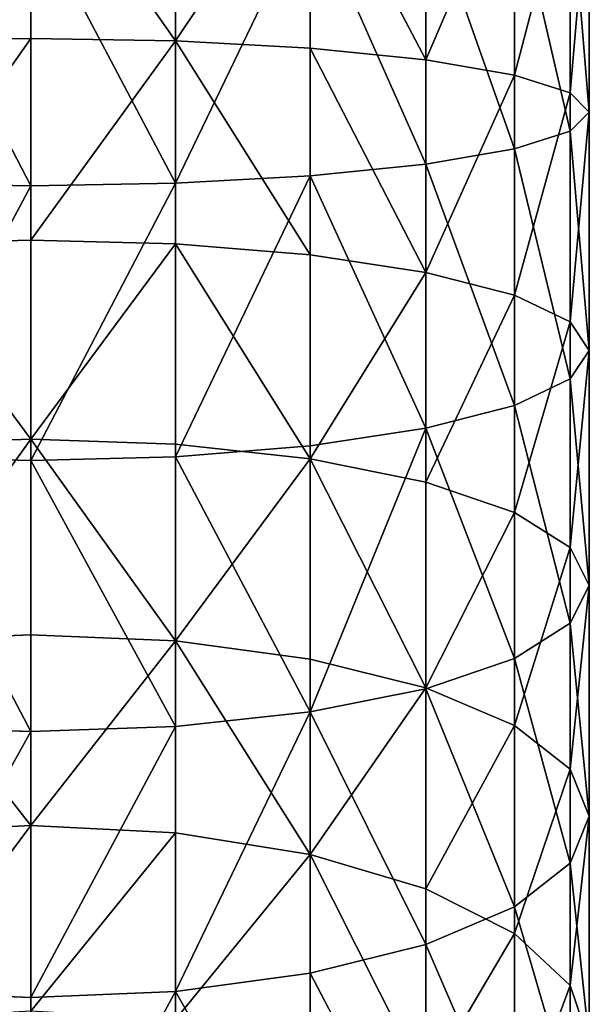
# Model space of a CAD drawing. Units: inches. Extents: x 0 to 300, y -50 to 223.
# Drawn here: x 81 to 82, y 44 to 46 of the extents above; entities that cross this region are included whole.
import ezdxf

# ---------------------------------------------------------------- set-up
doc = ezdxf.new("R2010")
doc.units = ezdxf.units.IN
doc.header["$MEASUREMENT"] = 0
doc.layers.get('0').update_dxf_attribs({"true_color": 0x7d7e84})

msp = doc.modelspace()

# ---------------------------------------------------------------- linework, layer by layer
at = {"color": 253, "true_color": 0xa1a5a8}
for p, q in [((80.7633, 46.6682, 194.7818), (80.7633, 46.2722, 194.7416)), ((81.0441, 46.2673, 194.7776), (81.0441, 46.6658, 194.818)), ((81.3058, 46.253, 194.8831), (81.3058, 46.6586, 194.9242)), ((81.5306, 46.2302, 195.0509), (81.5306, 46.6472, 195.0932)), ((81.703, 46.2006, 195.2696), (81.703, 46.6324, 195.3134)), ((81.8114, 46.166, 195.5243), (81.8114, 46.6151, 195.5698)), ((81.8484, 46.129, 195.7976), (81.8484, 46.5965, 195.845)), ((81.8114, 46.0919, 196.0709), (81.8114, 46.578, 196.1202)), ((81.5306, 46.0277, 196.5442), (81.5306, 46.5458, 196.5968)), ((81.703, 46.0574, 196.3256), (81.703, 46.5607, 196.3766)), ((81.0441, 45.9906, 196.8175), (81.0441, 46.5273, 196.872)), ((81.3058, 46.0049, 196.7121), (81.3058, 46.5344, 196.7657)), ((80.7633, 45.9858, 196.8535), (80.7633, 46.5248, 196.9082)), ((80.7633, 46.2722, 194.7416), (80.4824, 46.2673, 194.7776)), ((80.7633, 46.2722, 194.7416), (80.7633, 45.8798, 194.6749)), ((81.0441, 46.2673, 194.7776), (80.7633, 46.2722, 194.7416)), ((81.3058, 46.253, 194.8831), (81.0441, 46.2673, 194.7776)), ((81.0441, 45.8725, 194.7104), (81.0441, 46.2673, 194.7776)), ((81.5306, 46.2302, 195.0509), (81.3058, 46.253, 194.8831)), ((81.3058, 45.8511, 194.8147), (81.3058, 46.253, 194.8831)), ((81.703, 46.2006, 195.2696), (81.5306, 46.2302, 195.0509)), ((81.5306, 45.8171, 194.9806), (81.5306, 46.2302, 195.0509)), ((81.8114, 46.166, 195.5243), (81.703, 46.2006, 195.2696)), ((81.703, 45.7727, 195.1968), (81.703, 46.2006, 195.2696)), ((81.8484, 46.129, 195.7976), (81.8114, 46.166, 195.5243)), ((81.8114, 45.7211, 195.4486), (81.8114, 46.166, 195.5243)), ((81.8114, 46.0919, 196.0709), (81.8484, 46.129, 195.7976)), ((81.8484, 45.6657, 195.7187), (81.8484, 46.129, 195.7976)), ((81.703, 46.0574, 196.3256), (81.8114, 46.0919, 196.0709)), ((81.8114, 45.6103, 195.9889), (81.8114, 46.0919, 196.0709)), ((81.5306, 46.0277, 196.5442), (81.703, 46.0574, 196.3256)), ((81.703, 45.5586, 196.2407), (81.703, 46.0574, 196.3256)), ((81.3058, 46.0049, 196.7121), (81.5306, 46.0277, 196.5442)), ((81.5306, 45.5143, 196.4569), (81.5306, 46.0277, 196.5442)), ((80.4824, 45.9906, 196.8175), (80.7633, 45.9858, 196.8535)), ((80.7633, 45.9858, 196.8535), (81.0441, 45.9906, 196.8175)), ((81.0441, 45.9906, 196.8175), (81.3058, 46.0049, 196.7121)), ((81.0441, 45.4589, 196.7271), (81.0441, 45.9906, 196.8175)), ((81.3058, 45.4803, 196.6228), (81.3058, 46.0049, 196.7121)), ((80.7633, 45.4516, 196.7626), (80.7633, 45.9858, 196.8535)), ((80.7633, 45.8798, 194.6749), (80.4824, 45.8725, 194.7104)), ((81.0441, 45.8725, 194.7104), (80.7633, 45.8798, 194.6749)), ((80.7633, 45.8798, 194.6749), (80.7633, 45.4928, 194.5818)), ((81.3058, 45.8511, 194.8147), (81.0441, 45.8725, 194.7104)), ((81.0441, 45.4831, 194.6168), (81.0441, 45.8725, 194.7104)), ((81.5306, 45.8171, 194.9806), (81.3058, 45.8511, 194.8147)), ((81.3058, 45.4547, 194.7194), (81.3058, 45.8511, 194.8147)), ((81.5306, 45.4096, 194.8826), (81.5306, 45.8171, 194.9806)), ((81.703, 45.7727, 195.1968), (81.5306, 45.8171, 194.9806)), ((81.8114, 45.7211, 195.4486), (81.703, 45.7727, 195.1968)), ((81.703, 45.3508, 195.0953), (81.703, 45.7727, 195.1968)), ((81.8484, 45.6657, 195.7187), (81.8114, 45.7211, 195.4486)), ((81.8114, 45.2823, 195.343), (81.8114, 45.7211, 195.4486)), ((81.8114, 45.6103, 195.9889), (81.8484, 45.6657, 195.7187)), ((81.8484, 45.2088, 195.6089), (81.8484, 45.6657, 195.7187)), ((81.703, 45.5586, 196.2407), (81.8114, 45.6103, 195.9889)), ((81.8114, 45.1353, 195.8747), (81.8114, 45.6103, 195.9889)), ((81.5306, 45.5143, 196.4569), (81.703, 45.5586, 196.2407)), ((81.703, 45.0668, 196.1224), (81.703, 45.5586, 196.2407)), ((81.3058, 45.4803, 196.6228), (81.5306, 45.5143, 196.4569)), ((81.5306, 45.008, 196.3351), (81.5306, 45.5143, 196.4569)), ((80.7633, 45.4928, 194.5818), (80.4824, 45.4831, 194.6168)), ((80.7633, 45.4928, 194.5818), (80.7633, 45.1129, 194.4628)), ((81.0441, 45.4831, 194.6168), (80.7633, 45.4928, 194.5818)), ((81.0441, 45.1009, 194.4971), (81.0441, 45.4831, 194.6168)), ((81.3058, 45.4547, 194.7194), (81.0441, 45.4831, 194.6168)), ((81.0441, 45.4589, 196.7271), (81.3058, 45.4803, 196.6228)), ((81.3058, 44.9628, 196.4983), (81.3058, 45.4803, 196.6228)), ((80.4824, 45.4589, 196.7271), (80.7633, 45.4516, 196.7626)), ((80.7633, 45.4516, 196.7626), (81.0441, 45.4589, 196.7271)), ((81.0441, 44.9345, 196.6009), (81.0441, 45.4589, 196.7271)), ((81.5306, 45.4096, 194.8826), (81.3058, 45.4547, 194.7194)), ((81.3058, 45.0657, 194.5975), (81.3058, 45.4547, 194.7194)), ((80.7633, 44.9248, 196.6359), (80.7633, 45.4516, 196.7626)), ((81.5306, 45.0096, 194.7573), (81.5306, 45.4096, 194.8826)), ((81.703, 45.3508, 195.0953), (81.5306, 45.4096, 194.8826)), ((81.8114, 45.2823, 195.343), (81.703, 45.3508, 195.0953)), ((81.703, 44.9366, 194.9656), (81.703, 45.3508, 195.0953)), ((81.8484, 45.2088, 195.6089), (81.8114, 45.2823, 195.343)), ((81.8114, 44.8516, 195.2081), (81.8114, 45.2823, 195.343)), ((81.8114, 45.1353, 195.8747), (81.8484, 45.2088, 195.6089)), ((81.8484, 44.7603, 195.4684), (81.8484, 45.2088, 195.6089)), ((81.703, 45.0668, 196.1224), (81.8114, 45.1353, 195.8747)), ((81.8114, 44.669, 195.7287), (81.8114, 45.1353, 195.8747)), ((80.7633, 45.1129, 194.4628), (80.4824, 45.1009, 194.4971)), ((80.7633, 45.1129, 194.4628), (80.7633, 44.7419, 194.3185)), ((81.0441, 45.1009, 194.4971), (80.7633, 45.1129, 194.4628)), ((81.0441, 44.7276, 194.3519), (81.0441, 45.1009, 194.4971)), ((81.3058, 45.0657, 194.5975), (81.0441, 45.1009, 194.4971)), ((81.5306, 45.0096, 194.7573), (81.3058, 45.0657, 194.5975)), ((81.3058, 44.6857, 194.4497), (81.3058, 45.0657, 194.5975)), ((81.5306, 45.008, 196.3351), (81.703, 45.0668, 196.1224)), ((81.703, 44.584, 195.9712), (81.703, 45.0668, 196.1224)), ((81.3058, 44.9628, 196.4983), (81.5306, 45.008, 196.3351)), ((81.703, 44.9366, 194.9656), (81.5306, 45.0096, 194.7573)), ((81.5306, 44.619, 194.6054), (81.5306, 45.0096, 194.7573)), ((81.5306, 44.511, 196.1794), (81.5306, 45.008, 196.3351)), ((81.0441, 44.9345, 196.6009), (81.3058, 44.9628, 196.4983)), ((81.3058, 44.4549, 196.3393), (81.3058, 44.9628, 196.4983)), ((81.703, 44.5321, 194.8083), (81.703, 44.9366, 194.9656)), ((81.8114, 44.8516, 195.2081), (81.703, 44.9366, 194.9656)), ((80.4824, 44.9345, 196.6009), (80.7633, 44.9248, 196.6359)), ((80.7633, 44.9248, 196.6359), (81.0441, 44.9345, 196.6009)), ((80.7633, 44.4077, 196.474), (80.7633, 44.9248, 196.6359)), ((81.0441, 44.4197, 196.4397), (81.0441, 44.9345, 196.6009)), ((81.8484, 44.7603, 195.4684), (81.8114, 44.8516, 195.2081)), ((81.8114, 44.4309, 195.0445), (81.8114, 44.8516, 195.2081)), ((81.8114, 44.669, 195.7287), (81.8484, 44.7603, 195.4684)), ((81.8484, 44.3223, 195.298), (81.8484, 44.7603, 195.4684)), ((80.7633, 44.7419, 194.3185), (80.4824, 44.7276, 194.3519)), ((81.0441, 44.7276, 194.3519), (80.7633, 44.7419, 194.3185)), ((80.7633, 44.7419, 194.3185), (80.7633, 44.3815, 194.1495)), ((81.0441, 44.365, 194.1818), (81.0441, 44.7276, 194.3519)), ((81.3058, 44.6857, 194.4497), (81.0441, 44.7276, 194.3519)), ((81.5306, 44.619, 194.6054), (81.3058, 44.6857, 194.4497)), ((81.3058, 44.3166, 194.2767), (81.3058, 44.6857, 194.4497)), ((81.703, 44.584, 195.9712), (81.8114, 44.669, 195.7287)), ((81.8114, 44.2137, 195.5515), (81.8114, 44.669, 195.7287)), ((81.5306, 44.2396, 194.4275), (81.5306, 44.619, 194.6054)), ((81.703, 44.5321, 194.8083), (81.5306, 44.619, 194.6054)), ((81.5306, 44.511, 196.1794), (81.703, 44.584, 195.9712)), ((81.703, 44.1125, 195.7878), (81.703, 44.584, 195.9712)), ((81.8114, 44.4309, 195.0445), (81.703, 44.5321, 194.8083)), ((81.703, 44.1392, 194.624), (81.703, 44.5321, 194.8083)), ((81.3058, 44.4549, 196.3393), (81.5306, 44.511, 196.1794)), ((81.5306, 44.0256, 195.9906), (81.5306, 44.511, 196.1794)), ((81.0441, 44.4197, 196.4397), (81.3058, 44.4549, 196.3393)), ((81.3058, 43.9589, 196.1463), (81.3058, 44.4549, 196.3393)), ((81.8114, 44.0223, 194.8529), (81.8114, 44.4309, 195.0445)), ((81.8484, 44.3223, 195.298), (81.8114, 44.4309, 195.0445)), ((80.4824, 44.4197, 196.4397), (80.7633, 44.4077, 196.474)), ((80.7633, 44.4077, 196.474), (81.0441, 44.4197, 196.4397)), ((80.7633, 43.9027, 196.2775), (80.7633, 44.4077, 196.474)), ((81.0441, 43.917, 196.2442), (81.0441, 44.4197, 196.4397))]:
    msp.add_line(p, q, dxfattribs=at)

# ---------------------------------------------------------------- meshes
mesh = msp.add_polyface(dxfattribs=at)
corners = [(80.7633, 46.6682, 194.7818), (80.4824, 46.2673, 194.7776), (80.4824, 46.6658, 194.818), (80.7633, 46.2722, 194.7416)]
mesh.append_faces([[corners[k] for k in face] for face in [(0, 1, 2), (1, 0, 3)]], dxfattribs={"vtx0": -1, "color": 253})
mesh = msp.add_polyface(dxfattribs=at)
corners = [(80.7633, 46.6682, 194.7818), (81.0441, 46.2673, 194.7776), (80.7633, 46.2722, 194.7416), (81.0441, 46.6658, 194.818)]
mesh.append_faces([[corners[k] for k in face] for face in [(0, 1, 2), (1, 0, 3)]], dxfattribs={"vtx0": -1, "color": 253})
mesh = msp.add_polyface(dxfattribs=at)
corners = [(81.3058, 46.6586, 194.9242), (81.0441, 46.2673, 194.7776), (81.0441, 46.6658, 194.818), (81.3058, 46.253, 194.8831)]
mesh.append_faces([[corners[k] for k in face] for face in [(0, 1, 2), (1, 0, 3)]], dxfattribs={"vtx0": -1, "color": 253})
mesh = msp.add_polyface(dxfattribs=at)
corners = [(81.3058, 46.6586, 194.9242), (81.5306, 46.2302, 195.0509), (81.3058, 46.253, 194.8831), (81.5306, 46.6472, 195.0932)]
mesh.append_faces([[corners[k] for k in face] for face in [(0, 1, 2), (1, 0, 3)]], dxfattribs={"vtx0": -1, "color": 253})
mesh = msp.add_polyface(dxfattribs=at)
corners = [(81.5306, 46.2302, 195.0509), (81.703, 46.6324, 195.3134), (81.703, 46.2006, 195.2696), (81.5306, 46.6472, 195.0932)]
mesh.append_faces([[corners[k] for k in face] for face in [(0, 1, 2), (1, 0, 3)]], dxfattribs={"vtx0": -1, "color": 253})
mesh = msp.add_polyface(dxfattribs=at)
corners = [(81.703, 46.2006, 195.2696), (81.8114, 46.6151, 195.5698), (81.8114, 46.166, 195.5243), (81.703, 46.6324, 195.3134)]
mesh.append_faces([[corners[k] for k in face] for face in [(0, 1, 2), (1, 0, 3)]], dxfattribs={"vtx0": -1, "color": 253})
mesh = msp.add_polyface(dxfattribs=at)
corners = [(81.8114, 46.166, 195.5243), (81.8484, 46.5965, 195.845), (81.8484, 46.129, 195.7976), (81.8114, 46.6151, 195.5698)]
mesh.append_faces([[corners[k] for k in face] for face in [(0, 1, 2), (1, 0, 3)]], dxfattribs={"vtx0": -1, "color": 253})
mesh = msp.add_polyface(dxfattribs=at)
corners = [(81.8484, 46.129, 195.7976), (81.8114, 46.578, 196.1202), (81.8114, 46.0919, 196.0709), (81.8484, 46.5965, 195.845)]
mesh.append_faces([[corners[k] for k in face] for face in [(0, 1, 2), (1, 0, 3)]], dxfattribs={"vtx0": -1, "color": 253})
mesh = msp.add_polyface(dxfattribs=at)
corners = [(81.8114, 46.0919, 196.0709), (81.703, 46.5607, 196.3766), (81.703, 46.0574, 196.3256), (81.8114, 46.578, 196.1202)]
mesh.append_faces([[corners[k] for k in face] for face in [(0, 1, 2), (1, 0, 3)]], dxfattribs={"vtx0": -1, "color": 253})
mesh = msp.add_polyface(dxfattribs=at)
corners = [(81.5306, 46.0277, 196.5442), (81.3058, 46.5344, 196.7657), (81.3058, 46.0049, 196.7121), (81.5306, 46.5458, 196.5968)]
mesh.append_faces([[corners[k] for k in face] for face in [(0, 1, 2), (1, 0, 3)]], dxfattribs={"vtx0": -1, "color": 253})
mesh = msp.add_polyface(dxfattribs=at)
corners = [(81.703, 46.0574, 196.3256), (81.5306, 46.5458, 196.5968), (81.5306, 46.0277, 196.5442), (81.703, 46.5607, 196.3766)]
mesh.append_faces([[corners[k] for k in face] for face in [(0, 1, 2), (1, 0, 3)]], dxfattribs={"vtx0": -1, "color": 253})
mesh = msp.add_polyface(dxfattribs=at)
corners = [(80.7633, 45.9858, 196.8535), (80.4824, 46.5273, 196.872), (80.4824, 45.9906, 196.8175), (80.7633, 46.5248, 196.9082)]
mesh.append_faces([[corners[k] for k in face] for face in [(0, 1, 2), (1, 0, 3)]], dxfattribs={"vtx0": -1, "color": 253})
mesh = msp.add_polyface(dxfattribs=at)
corners = [(81.0441, 45.9906, 196.8175), (80.7633, 46.5248, 196.9082), (80.7633, 45.9858, 196.8535), (81.0441, 46.5273, 196.872)]
mesh.append_faces([[corners[k] for k in face] for face in [(0, 1, 2), (1, 0, 3)]], dxfattribs={"vtx0": -1, "color": 253})
mesh = msp.add_polyface(dxfattribs=at)
corners = [(81.0441, 45.9906, 196.8175), (81.3058, 46.5344, 196.7657), (81.0441, 46.5273, 196.872), (81.3058, 46.0049, 196.7121)]
mesh.append_faces([[corners[k] for k in face] for face in [(0, 1, 2), (1, 0, 3)]], dxfattribs={"vtx0": -1, "color": 253})
mesh = msp.add_polyface(dxfattribs=at)
corners = [(80.7633, 46.2722, 194.7416), (80.4824, 45.8725, 194.7104), (80.4824, 46.2673, 194.7776), (80.7633, 45.8798, 194.6749)]
mesh.append_faces([[corners[k] for k in face] for face in [(0, 1, 2), (1, 0, 3)]], dxfattribs={"vtx0": -1, "color": 253})
mesh = msp.add_polyface(dxfattribs=at)
corners = [(81.0441, 46.2673, 194.7776), (80.7633, 45.8798, 194.6749), (80.7633, 46.2722, 194.7416), (81.0441, 45.8725, 194.7104)]
mesh.append_faces([[corners[k] for k in face] for face in [(0, 1, 2), (1, 0, 3)]], dxfattribs={"vtx0": -1, "color": 253})
mesh = msp.add_polyface(dxfattribs=at)
corners = [(81.0441, 46.2673, 194.7776), (81.3058, 45.8511, 194.8147), (81.0441, 45.8725, 194.7104), (81.3058, 46.253, 194.8831)]
mesh.append_faces([[corners[k] for k in face] for face in [(0, 1, 2), (1, 0, 3)]], dxfattribs={"vtx0": -1, "color": 253})
mesh = msp.add_polyface(dxfattribs=at)
corners = [(81.3058, 46.253, 194.8831), (81.5306, 45.8171, 194.9806), (81.3058, 45.8511, 194.8147), (81.5306, 46.2302, 195.0509)]
mesh.append_faces([[corners[k] for k in face] for face in [(0, 1, 2), (1, 0, 3)]], dxfattribs={"vtx0": -1, "color": 253})
mesh = msp.add_polyface(dxfattribs=at)
corners = [(81.5306, 45.8171, 194.9806), (81.703, 46.2006, 195.2696), (81.703, 45.7727, 195.1968), (81.5306, 46.2302, 195.0509)]
mesh.append_faces([[corners[k] for k in face] for face in [(0, 1, 2), (1, 0, 3)]], dxfattribs={"vtx0": -1, "color": 253})
mesh = msp.add_polyface(dxfattribs=at)
corners = [(81.703, 45.7727, 195.1968), (81.8114, 46.166, 195.5243), (81.8114, 45.7211, 195.4486), (81.703, 46.2006, 195.2696)]
mesh.append_faces([[corners[k] for k in face] for face in [(0, 1, 2), (1, 0, 3)]], dxfattribs={"vtx0": -1, "color": 253})
mesh = msp.add_polyface(dxfattribs=at)
corners = [(81.8114, 45.7211, 195.4486), (81.8484, 46.129, 195.7976), (81.8484, 45.6657, 195.7187), (81.8114, 46.166, 195.5243)]
mesh.append_faces([[corners[k] for k in face] for face in [(0, 1, 2), (1, 0, 3)]], dxfattribs={"vtx0": -1, "color": 253})
mesh = msp.add_polyface(dxfattribs=at)
corners = [(81.8484, 45.6657, 195.7187), (81.8114, 46.0919, 196.0709), (81.8114, 45.6103, 195.9889), (81.8484, 46.129, 195.7976)]
mesh.append_faces([[corners[k] for k in face] for face in [(0, 1, 2), (1, 0, 3)]], dxfattribs={"vtx0": -1, "color": 253})
mesh = msp.add_polyface(dxfattribs=at)
corners = [(81.8114, 45.6103, 195.9889), (81.703, 46.0574, 196.3256), (81.703, 45.5586, 196.2407), (81.8114, 46.0919, 196.0709)]
mesh.append_faces([[corners[k] for k in face] for face in [(0, 1, 2), (1, 0, 3)]], dxfattribs={"vtx0": -1, "color": 253})
mesh = msp.add_polyface(dxfattribs=at)
corners = [(81.703, 45.5586, 196.2407), (81.5306, 46.0277, 196.5442), (81.5306, 45.5143, 196.4569), (81.703, 46.0574, 196.3256)]
mesh.append_faces([[corners[k] for k in face] for face in [(0, 1, 2), (1, 0, 3)]], dxfattribs={"vtx0": -1, "color": 253})
mesh = msp.add_polyface(dxfattribs=at)
corners = [(81.5306, 45.5143, 196.4569), (81.3058, 46.0049, 196.7121), (81.3058, 45.4803, 196.6228), (81.5306, 46.0277, 196.5442)]
mesh.append_faces([[corners[k] for k in face] for face in [(0, 1, 2), (1, 0, 3)]], dxfattribs={"vtx0": -1, "color": 253})
mesh = msp.add_polyface(dxfattribs=at)
corners = [(80.4824, 45.4589, 196.7271), (80.7633, 45.9858, 196.8535), (80.4824, 45.9906, 196.8175), (80.7633, 45.4516, 196.7626)]
mesh.append_faces([[corners[k] for k in face] for face in [(0, 1, 2), (1, 0, 3)]], dxfattribs={"vtx0": -1, "color": 253})
mesh = msp.add_polyface(dxfattribs=at)
corners = [(80.7633, 45.4516, 196.7626), (81.0441, 45.9906, 196.8175), (80.7633, 45.9858, 196.8535), (81.0441, 45.4589, 196.7271)]
mesh.append_faces([[corners[k] for k in face] for face in [(0, 1, 2), (1, 0, 3)]], dxfattribs={"vtx0": -1, "color": 253})
mesh = msp.add_polyface(dxfattribs=at)
corners = [(81.0441, 45.4589, 196.7271), (81.3058, 46.0049, 196.7121), (81.0441, 45.9906, 196.8175), (81.3058, 45.4803, 196.6228)]
mesh.append_faces([[corners[k] for k in face] for face in [(0, 1, 2), (1, 0, 3)]], dxfattribs={"vtx0": -1, "color": 253})
mesh = msp.add_polyface(dxfattribs=at)
corners = [(80.4824, 45.8725, 194.7104), (80.7633, 45.4928, 194.5818), (80.4824, 45.4831, 194.6168), (80.7633, 45.8798, 194.6749)]
mesh.append_faces([[corners[k] for k in face] for face in [(0, 1, 2), (1, 0, 3)]], dxfattribs={"vtx0": -1, "color": 253})
mesh = msp.add_polyface(dxfattribs=at)
corners = [(81.0441, 45.8725, 194.7104), (80.7633, 45.4928, 194.5818), (80.7633, 45.8798, 194.6749), (81.0441, 45.4831, 194.6168)]
mesh.append_faces([[corners[k] for k in face] for face in [(0, 1, 2), (1, 0, 3)]], dxfattribs={"vtx0": -1, "color": 253})
mesh = msp.add_polyface(dxfattribs=at)
corners = [(81.0441, 45.8725, 194.7104), (81.3058, 45.4547, 194.7194), (81.0441, 45.4831, 194.6168), (81.3058, 45.8511, 194.8147)]
mesh.append_faces([[corners[k] for k in face] for face in [(0, 1, 2), (1, 0, 3)]], dxfattribs={"vtx0": -1, "color": 253})
mesh = msp.add_polyface(dxfattribs=at)
corners = [(81.5306, 45.8171, 194.9806), (81.3058, 45.4547, 194.7194), (81.3058, 45.8511, 194.8147), (81.5306, 45.4096, 194.8826)]
mesh.append_faces([[corners[k] for k in face] for face in [(0, 1, 2), (1, 0, 3)]], dxfattribs={"vtx0": -1, "color": 253})
mesh = msp.add_polyface(dxfattribs=at)
corners = [(81.5306, 45.4096, 194.8826), (81.703, 45.7727, 195.1968), (81.703, 45.3508, 195.0953), (81.5306, 45.8171, 194.9806)]
mesh.append_faces([[corners[k] for k in face] for face in [(0, 1, 2), (1, 0, 3)]], dxfattribs={"vtx0": -1, "color": 253})
mesh = msp.add_polyface(dxfattribs=at)
corners = [(81.703, 45.3508, 195.0953), (81.8114, 45.7211, 195.4486), (81.8114, 45.2823, 195.343), (81.703, 45.7727, 195.1968)]
mesh.append_faces([[corners[k] for k in face] for face in [(0, 1, 2), (1, 0, 3)]], dxfattribs={"vtx0": -1, "color": 253})
mesh = msp.add_polyface(dxfattribs=at)
corners = [(81.8114, 45.2823, 195.343), (81.8484, 45.6657, 195.7187), (81.8484, 45.2088, 195.6089), (81.8114, 45.7211, 195.4486)]
mesh.append_faces([[corners[k] for k in face] for face in [(0, 1, 2), (1, 0, 3)]], dxfattribs={"vtx0": -1, "color": 253})
mesh = msp.add_polyface(dxfattribs=at)
corners = [(81.8484, 45.2088, 195.6089), (81.8114, 45.6103, 195.9889), (81.8114, 45.1353, 195.8747), (81.8484, 45.6657, 195.7187)]
mesh.append_faces([[corners[k] for k in face] for face in [(0, 1, 2), (1, 0, 3)]], dxfattribs={"vtx0": -1, "color": 253})
mesh = msp.add_polyface(dxfattribs=at)
corners = [(81.8114, 45.1353, 195.8747), (81.703, 45.5586, 196.2407), (81.703, 45.0668, 196.1224), (81.8114, 45.6103, 195.9889)]
mesh.append_faces([[corners[k] for k in face] for face in [(0, 1, 2), (1, 0, 3)]], dxfattribs={"vtx0": -1, "color": 253})
mesh = msp.add_polyface(dxfattribs=at)
corners = [(81.703, 45.0668, 196.1224), (81.5306, 45.5143, 196.4569), (81.5306, 45.008, 196.3351), (81.703, 45.5586, 196.2407)]
mesh.append_faces([[corners[k] for k in face] for face in [(0, 1, 2), (1, 0, 3)]], dxfattribs={"vtx0": -1, "color": 253})
mesh = msp.add_polyface(dxfattribs=at)
corners = [(81.3058, 44.9628, 196.4983), (81.5306, 45.5143, 196.4569), (81.3058, 45.4803, 196.6228), (81.5306, 45.008, 196.3351)]
mesh.append_faces([[corners[k] for k in face] for face in [(0, 1, 2), (1, 0, 3)]], dxfattribs={"vtx0": -1, "color": 253})
mesh = msp.add_polyface(dxfattribs=at)
corners = [(80.7633, 45.4928, 194.5818), (80.4824, 45.1009, 194.4971), (80.4824, 45.4831, 194.6168), (80.7633, 45.1129, 194.4628)]
mesh.append_faces([[corners[k] for k in face] for face in [(0, 1, 2), (1, 0, 3)]], dxfattribs={"vtx0": -1, "color": 253})
mesh = msp.add_polyface(dxfattribs=at)
corners = [(80.7633, 45.4928, 194.5818), (81.0441, 45.1009, 194.4971), (80.7633, 45.1129, 194.4628), (81.0441, 45.4831, 194.6168)]
mesh.append_faces([[corners[k] for k in face] for face in [(0, 1, 2), (1, 0, 3)]], dxfattribs={"vtx0": -1, "color": 253})
mesh = msp.add_polyface(dxfattribs=at)
corners = [(81.3058, 45.4547, 194.7194), (81.0441, 45.1009, 194.4971), (81.0441, 45.4831, 194.6168), (81.3058, 45.0657, 194.5975)]
mesh.append_faces([[corners[k] for k in face] for face in [(0, 1, 2), (1, 0, 3)]], dxfattribs={"vtx0": -1, "color": 253})
mesh = msp.add_polyface(dxfattribs=at)
corners = [(81.3058, 44.9628, 196.4983), (81.0441, 45.4589, 196.7271), (81.0441, 44.9345, 196.6009), (81.3058, 45.4803, 196.6228)]
mesh.append_faces([[corners[k] for k in face] for face in [(0, 1, 2), (1, 0, 3)]], dxfattribs={"vtx0": -1, "color": 253})
mesh = msp.add_polyface(dxfattribs=at)
corners = [(80.7633, 44.9248, 196.6359), (80.4824, 45.4589, 196.7271), (80.4824, 44.9345, 196.6009), (80.7633, 45.4516, 196.7626)]
mesh.append_faces([[corners[k] for k in face] for face in [(0, 1, 2), (1, 0, 3)]], dxfattribs={"vtx0": -1, "color": 253})
mesh = msp.add_polyface(dxfattribs=at)
corners = [(81.0441, 44.9345, 196.6009), (80.7633, 45.4516, 196.7626), (80.7633, 44.9248, 196.6359), (81.0441, 45.4589, 196.7271)]
mesh.append_faces([[corners[k] for k in face] for face in [(0, 1, 2), (1, 0, 3)]], dxfattribs={"vtx0": -1, "color": 253})
mesh = msp.add_polyface(dxfattribs=at)
corners = [(81.3058, 45.4547, 194.7194), (81.5306, 45.0096, 194.7573), (81.3058, 45.0657, 194.5975), (81.5306, 45.4096, 194.8826)]
mesh.append_faces([[corners[k] for k in face] for face in [(0, 1, 2), (1, 0, 3)]], dxfattribs={"vtx0": -1, "color": 253})
mesh = msp.add_polyface(dxfattribs=at)
corners = [(81.5306, 45.0096, 194.7573), (81.703, 45.3508, 195.0953), (81.703, 44.9366, 194.9656), (81.5306, 45.4096, 194.8826)]
mesh.append_faces([[corners[k] for k in face] for face in [(0, 1, 2), (1, 0, 3)]], dxfattribs={"vtx0": -1, "color": 253})
mesh = msp.add_polyface(dxfattribs=at)
corners = [(81.703, 44.9366, 194.9656), (81.8114, 45.2823, 195.343), (81.8114, 44.8516, 195.2081), (81.703, 45.3508, 195.0953)]
mesh.append_faces([[corners[k] for k in face] for face in [(0, 1, 2), (1, 0, 3)]], dxfattribs={"vtx0": -1, "color": 253})
mesh = msp.add_polyface(dxfattribs=at)
corners = [(81.8114, 44.8516, 195.2081), (81.8484, 45.2088, 195.6089), (81.8484, 44.7603, 195.4684), (81.8114, 45.2823, 195.343)]
mesh.append_faces([[corners[k] for k in face] for face in [(0, 1, 2), (1, 0, 3)]], dxfattribs={"vtx0": -1, "color": 253})
mesh = msp.add_polyface(dxfattribs=at)
corners = [(81.8484, 44.7603, 195.4684), (81.8114, 45.1353, 195.8747), (81.8114, 44.669, 195.7287), (81.8484, 45.2088, 195.6089)]
mesh.append_faces([[corners[k] for k in face] for face in [(0, 1, 2), (1, 0, 3)]], dxfattribs={"vtx0": -1, "color": 253})
mesh = msp.add_polyface(dxfattribs=at)
corners = [(81.8114, 44.669, 195.7287), (81.703, 45.0668, 196.1224), (81.703, 44.584, 195.9712), (81.8114, 45.1353, 195.8747)]
mesh.append_faces([[corners[k] for k in face] for face in [(0, 1, 2), (1, 0, 3)]], dxfattribs={"vtx0": -1, "color": 253})
mesh = msp.add_polyface(dxfattribs=at)
corners = [(80.4824, 45.1009, 194.4971), (80.7633, 44.7419, 194.3185), (80.4824, 44.7276, 194.3519), (80.7633, 45.1129, 194.4628)]
mesh.append_faces([[corners[k] for k in face] for face in [(0, 1, 2), (1, 0, 3)]], dxfattribs={"vtx0": -1, "color": 253})
mesh = msp.add_polyface(dxfattribs=at)
corners = [(81.0441, 45.1009, 194.4971), (80.7633, 44.7419, 194.3185), (80.7633, 45.1129, 194.4628), (81.0441, 44.7276, 194.3519)]
mesh.append_faces([[corners[k] for k in face] for face in [(0, 1, 2), (1, 0, 3)]], dxfattribs={"vtx0": -1, "color": 253})
mesh = msp.add_polyface(dxfattribs=at)
corners = [(81.0441, 45.1009, 194.4971), (81.3058, 44.6857, 194.4497), (81.0441, 44.7276, 194.3519), (81.3058, 45.0657, 194.5975)]
mesh.append_faces([[corners[k] for k in face] for face in [(0, 1, 2), (1, 0, 3)]], dxfattribs={"vtx0": -1, "color": 253})
mesh = msp.add_polyface(dxfattribs=at)
corners = [(81.5306, 45.0096, 194.7573), (81.3058, 44.6857, 194.4497), (81.3058, 45.0657, 194.5975), (81.5306, 44.619, 194.6054)]
mesh.append_faces([[corners[k] for k in face] for face in [(0, 1, 2), (1, 0, 3)]], dxfattribs={"vtx0": -1, "color": 253})
mesh = msp.add_polyface(dxfattribs=at)
corners = [(81.703, 44.584, 195.9712), (81.5306, 45.008, 196.3351), (81.5306, 44.511, 196.1794), (81.703, 45.0668, 196.1224)]
mesh.append_faces([[corners[k] for k in face] for face in [(0, 1, 2), (1, 0, 3)]], dxfattribs={"vtx0": -1, "color": 253})
mesh = msp.add_polyface(dxfattribs=at)
corners = [(81.5306, 44.511, 196.1794), (81.3058, 44.9628, 196.4983), (81.3058, 44.4549, 196.3393), (81.5306, 45.008, 196.3351)]
mesh.append_faces([[corners[k] for k in face] for face in [(0, 1, 2), (1, 0, 3)]], dxfattribs={"vtx0": -1, "color": 253})
mesh = msp.add_polyface(dxfattribs=at)
corners = [(81.5306, 44.619, 194.6054), (81.703, 44.9366, 194.9656), (81.703, 44.5321, 194.8083), (81.5306, 45.0096, 194.7573)]
mesh.append_faces([[corners[k] for k in face] for face in [(0, 1, 2), (1, 0, 3)]], dxfattribs={"vtx0": -1, "color": 253})
mesh = msp.add_polyface(dxfattribs=at)
corners = [(81.0441, 44.4197, 196.4397), (81.3058, 44.9628, 196.4983), (81.0441, 44.9345, 196.6009), (81.3058, 44.4549, 196.3393)]
mesh.append_faces([[corners[k] for k in face] for face in [(0, 1, 2), (1, 0, 3)]], dxfattribs={"vtx0": -1, "color": 253})
mesh = msp.add_polyface(dxfattribs=at)
corners = [(81.703, 44.5321, 194.8083), (81.8114, 44.8516, 195.2081), (81.8114, 44.4309, 195.0445), (81.703, 44.9366, 194.9656)]
mesh.append_faces([[corners[k] for k in face] for face in [(0, 1, 2), (1, 0, 3)]], dxfattribs={"vtx0": -1, "color": 253})
mesh = msp.add_polyface(dxfattribs=at)
corners = [(80.4824, 44.4197, 196.4397), (80.7633, 44.9248, 196.6359), (80.4824, 44.9345, 196.6009), (80.7633, 44.4077, 196.474)]
mesh.append_faces([[corners[k] for k in face] for face in [(0, 1, 2), (1, 0, 3)]], dxfattribs={"vtx0": -1, "color": 253})
mesh = msp.add_polyface(dxfattribs=at)
corners = [(80.7633, 44.4077, 196.474), (81.0441, 44.9345, 196.6009), (80.7633, 44.9248, 196.6359), (81.0441, 44.4197, 196.4397)]
mesh.append_faces([[corners[k] for k in face] for face in [(0, 1, 2), (1, 0, 3)]], dxfattribs={"vtx0": -1, "color": 253})
mesh = msp.add_polyface(dxfattribs=at)
corners = [(81.8114, 44.4309, 195.0445), (81.8484, 44.7603, 195.4684), (81.8484, 44.3223, 195.298), (81.8114, 44.8516, 195.2081)]
mesh.append_faces([[corners[k] for k in face] for face in [(0, 1, 2), (1, 0, 3)]], dxfattribs={"vtx0": -1, "color": 253})
mesh = msp.add_polyface(dxfattribs=at)
corners = [(81.8484, 44.3223, 195.298), (81.8114, 44.669, 195.7287), (81.8114, 44.2137, 195.5515), (81.8484, 44.7603, 195.4684)]
mesh.append_faces([[corners[k] for k in face] for face in [(0, 1, 2), (1, 0, 3)]], dxfattribs={"vtx0": -1, "color": 253})
mesh = msp.add_polyface(dxfattribs=at)
corners = [(80.7633, 44.7419, 194.3185), (80.4824, 44.365, 194.1818), (80.4824, 44.7276, 194.3519), (80.7633, 44.3815, 194.1495)]
mesh.append_faces([[corners[k] for k in face] for face in [(0, 1, 2), (1, 0, 3)]], dxfattribs={"vtx0": -1, "color": 253})
mesh = msp.add_polyface(dxfattribs=at)
corners = [(81.0441, 44.7276, 194.3519), (80.7633, 44.3815, 194.1495), (80.7633, 44.7419, 194.3185), (81.0441, 44.365, 194.1818)]
mesh.append_faces([[corners[k] for k in face] for face in [(0, 1, 2), (1, 0, 3)]], dxfattribs={"vtx0": -1, "color": 253})
mesh = msp.add_polyface(dxfattribs=at)
corners = [(81.3058, 44.6857, 194.4497), (81.0441, 44.365, 194.1818), (81.0441, 44.7276, 194.3519), (81.3058, 44.3166, 194.2767)]
mesh.append_faces([[corners[k] for k in face] for face in [(0, 1, 2), (1, 0, 3)]], dxfattribs={"vtx0": -1, "color": 253})
mesh = msp.add_polyface(dxfattribs=at)
corners = [(81.3058, 44.6857, 194.4497), (81.5306, 44.2396, 194.4275), (81.3058, 44.3166, 194.2767), (81.5306, 44.619, 194.6054)]
mesh.append_faces([[corners[k] for k in face] for face in [(0, 1, 2), (1, 0, 3)]], dxfattribs={"vtx0": -1, "color": 253})
mesh = msp.add_polyface(dxfattribs=at)
corners = [(81.8114, 44.2137, 195.5515), (81.703, 44.584, 195.9712), (81.703, 44.1125, 195.7878), (81.8114, 44.669, 195.7287)]
mesh.append_faces([[corners[k] for k in face] for face in [(0, 1, 2), (1, 0, 3)]], dxfattribs={"vtx0": -1, "color": 253})
mesh = msp.add_polyface(dxfattribs=at)
corners = [(81.5306, 44.2396, 194.4275), (81.703, 44.5321, 194.8083), (81.703, 44.1392, 194.624), (81.5306, 44.619, 194.6054)]
mesh.append_faces([[corners[k] for k in face] for face in [(0, 1, 2), (1, 0, 3)]], dxfattribs={"vtx0": -1, "color": 253})
mesh = msp.add_polyface(dxfattribs=at)
corners = [(81.703, 44.1125, 195.7878), (81.5306, 44.511, 196.1794), (81.5306, 44.0256, 195.9906), (81.703, 44.584, 195.9712)]
mesh.append_faces([[corners[k] for k in face] for face in [(0, 1, 2), (1, 0, 3)]], dxfattribs={"vtx0": -1, "color": 253})
mesh = msp.add_polyface(dxfattribs=at)
corners = [(81.703, 44.1392, 194.624), (81.8114, 44.4309, 195.0445), (81.8114, 44.0223, 194.8529), (81.703, 44.5321, 194.8083)]
mesh.append_faces([[corners[k] for k in face] for face in [(0, 1, 2), (1, 0, 3)]], dxfattribs={"vtx0": -1, "color": 253})
mesh = msp.add_polyface(dxfattribs=at)
corners = [(81.5306, 44.0256, 195.9906), (81.3058, 44.4549, 196.3393), (81.3058, 43.9589, 196.1463), (81.5306, 44.511, 196.1794)]
mesh.append_faces([[corners[k] for k in face] for face in [(0, 1, 2), (1, 0, 3)]], dxfattribs={"vtx0": -1, "color": 253})
mesh = msp.add_polyface(dxfattribs=at)
corners = [(81.3058, 43.9589, 196.1463), (81.0441, 44.4197, 196.4397), (81.0441, 43.917, 196.2442), (81.3058, 44.4549, 196.3393)]
mesh.append_faces([[corners[k] for k in face] for face in [(0, 1, 2), (1, 0, 3)]], dxfattribs={"vtx0": -1, "color": 253})
mesh = msp.add_polyface(dxfattribs=at)
corners = [(81.8114, 44.0223, 194.8529), (81.8484, 44.3223, 195.298), (81.8484, 43.8968, 195.0985), (81.8114, 44.4309, 195.0445)]
mesh.append_faces([[corners[k] for k in face] for face in [(0, 1, 2), (1, 0, 3)]], dxfattribs={"vtx0": -1, "color": 253})
mesh = msp.add_polyface(dxfattribs=at)
corners = [(80.7633, 43.9027, 196.2775), (80.4824, 44.4197, 196.4397), (80.4824, 43.917, 196.2442), (80.7633, 44.4077, 196.474)]
mesh.append_faces([[corners[k] for k in face] for face in [(0, 1, 2), (1, 0, 3)]], dxfattribs={"vtx0": -1, "color": 253})
mesh = msp.add_polyface(dxfattribs=at)
corners = [(80.7633, 43.9027, 196.2775), (81.0441, 44.4197, 196.4397), (80.7633, 44.4077, 196.474), (81.0441, 43.917, 196.2442)]
mesh.append_faces([[corners[k] for k in face] for face in [(0, 1, 2), (1, 0, 3)]], dxfattribs={"vtx0": -1, "color": 253})

doc.saveas('drawing.dxf')
